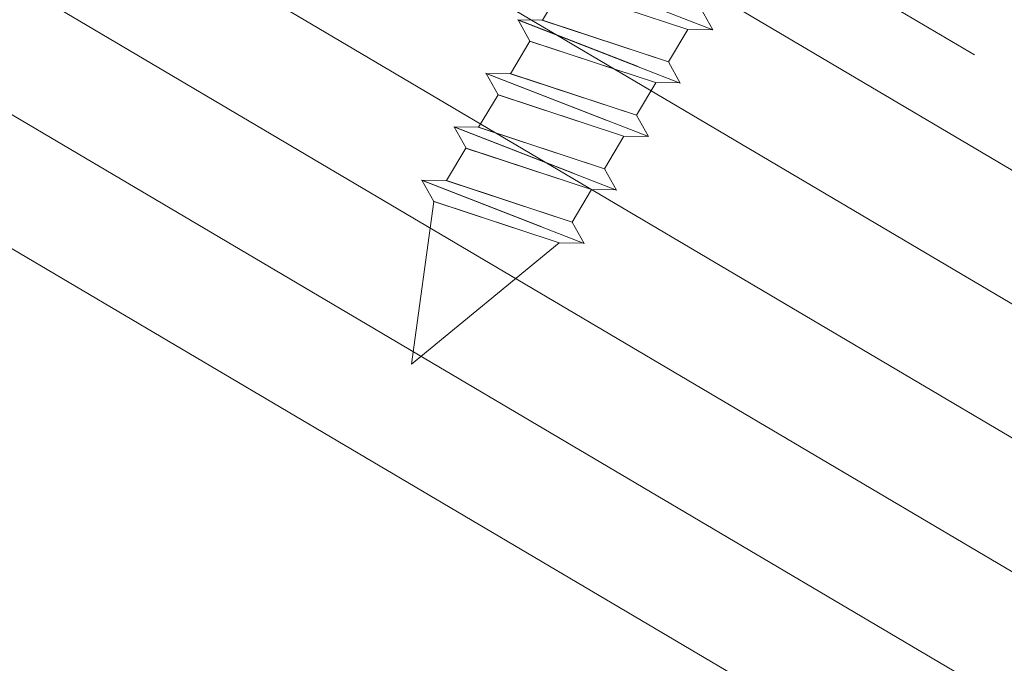
# Model space of a CAD drawing. Units: inches. Extents: x 0.47 to 8.03, y 0.6 to 10.4.
# Drawn here: x 4.46 to 4.71, y 6.94 to 7.11 of the extents above; entities that cross this region are included whole.
import ezdxf

# ---------------------------------------------------------------- set-up
doc = ezdxf.new("R2010")
doc.units = ezdxf.units.IN
doc.header["$MEASUREMENT"] = 0
doc.linetypes.add('AI-Linetype-3', pattern=[0.089495, 0.059663, -0.029832])
for name, color, linetype in [('1.00 PEN', 7, 'Continuous'), ('Sheathing', 7, 'Continuous'), ('Wood', 7, 'Continuous')]:
    doc.layers.add(name, color=color, linetype=linetype)

# ---------------------------------------------------------------- blocks, each defined once
blk = doc.blocks.new('block 14')
at = {"layer": 'Sheathing', "color": 254, "lineweight": 5, "true_color": 0xd6d6d6}
blk.add_lwpolyline([(4.27531, 8.02561), (6.81151, 6.52828)], dxfattribs=at)
blk = doc.blocks.new('block 15')
at = {"layer": 'Sheathing', "color": 254, "lineweight": 5, "true_color": 0xd6d6d6}
blk.add_lwpolyline([(4.21514, 7.9237), (6.75132, 6.42632)], dxfattribs=at)
blk = doc.blocks.new('block 16')
at = {"layer": 'Sheathing', "color": 254, "lineweight": 5, "true_color": 0xd6d6d6}
blk.add_lwpolyline([(4.23018, 7.94918), (6.76636, 6.45181)], dxfattribs=at)
blk = doc.blocks.new('block 17')
at = {"layer": 'Sheathing', "color": 254, "lineweight": 5, "true_color": 0xd6d6d6}
blk.add_lwpolyline([(4.24523, 7.97466), (6.78142, 6.47731)], dxfattribs=at)
blk = doc.blocks.new('block 18')
at = {"layer": 'Sheathing', "color": 254, "lineweight": 5, "true_color": 0xd6d6d6}
blk.add_lwpolyline([(4.26027, 8.00013), (6.79647, 6.5028)], dxfattribs=at)
blk = doc.blocks.new('block 408')
at = {"layer": '1.00 PEN', "color": 4, "linetype": 'AI-Linetype-3', "lineweight": 20, "true_color": 0x00ffff}
blk.add_lwpolyline([(4.20006, 8.09393), (6.82199, 6.54601)], dxfattribs=at)
blk = doc.blocks.new('block 1105')
at = {"layer": '1.00 PEN', "color": 3, "lineweight": 5, "true_color": 0x00ff00}
blk.add_lwpolyline([(4.73544, 7.74453), (4.72918, 7.74462)], dxfattribs=at)
blk = doc.blocks.new('block 1106')
at = {"layer": '1.00 PEN', "color": 3, "lineweight": 5, "true_color": 0x00ff00}
blk.add_lwpolyline([(4.73557, 7.74448), (4.73252, 7.74996)], dxfattribs=at)
blk = doc.blocks.new('block 1107')
at = {"layer": '1.00 PEN', "color": 3, "lineweight": 5, "true_color": 0x00ff00}
blk.add_lwpolyline([(4.69378, 7.76076), (4.73557, 7.74448)], dxfattribs=at)
blk = doc.blocks.new('block 1109')
at = {"layer": '1.00 PEN', "color": 3, "lineweight": 5, "true_color": 0x00ff00}
blk.add_lwpolyline([(4.69683, 7.75529), (4.72918, 7.74462)], dxfattribs=at)
blk = doc.blocks.new('block 1110')
at = {"layer": '1.00 PEN', "color": 3, "lineweight": 5, "true_color": 0x00ff00}
blk.add_lwpolyline([(4.68864, 7.74156), (4.7133, 7.73343)], dxfattribs=at)
blk = doc.blocks.new('block 1111')
at = {"layer": '1.00 PEN', "color": 3, "lineweight": 5, "true_color": 0x00ff00}
blk.add_lwpolyline([(4.69186, 7.74694), (4.72419, 7.73627)], dxfattribs=at)
blk = doc.blocks.new('block 1112')
at = {"layer": '1.00 PEN', "color": 3, "lineweight": 5, "true_color": 0x00ff00}
blk.add_lwpolyline([(4.68559, 7.74703), (4.71639, 7.73504)], dxfattribs=at)
blk = doc.blocks.new('block 1113')
at = {"layer": '1.00 PEN', "color": 3, "lineweight": 5, "true_color": 0x00ff00}
blk.add_lwpolyline([(4.69683, 7.75529), (4.69186, 7.74694)], dxfattribs=at)
blk = doc.blocks.new('block 1114')
at = {"layer": '1.00 PEN', "color": 3, "lineweight": 5, "true_color": 0x00ff00}
blk.add_lwpolyline([(4.68559, 7.74703), (4.68864, 7.74156)], dxfattribs=at)
blk = doc.blocks.new('block 1115')
at = {"layer": '1.00 PEN', "color": 3, "lineweight": 5, "true_color": 0x00ff00}
blk.add_lwpolyline([(4.68559, 7.74703), (4.69186, 7.74694)], dxfattribs=at)
blk = doc.blocks.new('block 1116')
at = {"layer": '1.00 PEN', "color": 3, "lineweight": 5, "true_color": 0x00ff00}
blk.add_lwpolyline([(4.72419, 7.73627), (4.72918, 7.74462)], dxfattribs=at)
blk = doc.blocks.new('block 1117')
at = {"layer": '1.00 PEN', "color": 3, "lineweight": 5, "true_color": 0x00ff00}
blk.add_lwpolyline([(4.72711, 7.73085), (4.72086, 7.73094)], dxfattribs=at)
blk = doc.blocks.new('block 1118')
at = {"layer": '1.00 PEN', "color": 3, "lineweight": 5, "true_color": 0x00ff00}
blk.add_lwpolyline([(4.72724, 7.73081), (4.72419, 7.73627)], dxfattribs=at)
blk = doc.blocks.new('block 1119')
at = {"layer": '1.00 PEN', "color": 3, "lineweight": 5, "true_color": 0x00ff00}
blk.add_lwpolyline([(4.68546, 7.74708), (4.72724, 7.73081)], dxfattribs=at)
blk = doc.blocks.new('block 1120')
at = {"layer": '1.00 PEN', "color": 3, "lineweight": 5, "true_color": 0x00ff00}
blk.add_lwpolyline([(4.69172, 7.74698), (4.72419, 7.73627)], dxfattribs=at)
blk = doc.blocks.new('block 1121')
at = {"layer": '1.00 PEN', "color": 3, "lineweight": 5, "true_color": 0x00ff00}
blk.add_lwpolyline([(4.68851, 7.7416), (4.72086, 7.73094)], dxfattribs=at)
blk = doc.blocks.new('block 1122')
at = {"layer": '1.00 PEN', "color": 3, "lineweight": 5, "true_color": 0x00ff00}
blk.add_lwpolyline([(4.68045, 7.72783), (4.70511, 7.7197)], dxfattribs=at)
blk = doc.blocks.new('block 1123')
at = {"layer": '1.00 PEN', "color": 3, "lineweight": 5, "true_color": 0x00ff00}
blk.add_lwpolyline([(4.68365, 7.73321), (4.716, 7.72255)], dxfattribs=at)
blk = doc.blocks.new('block 1124')
at = {"layer": '1.00 PEN', "color": 3, "lineweight": 5, "true_color": 0x00ff00}
blk.add_lwpolyline([(4.6774, 7.7333), (4.7082, 7.72131)], dxfattribs=at)
blk = doc.blocks.new('block 1125')
at = {"layer": '1.00 PEN', "color": 3, "lineweight": 5, "true_color": 0x00ff00}
blk.add_lwpolyline([(4.68864, 7.74156), (4.68365, 7.73321)], dxfattribs=at)
blk = doc.blocks.new('block 1126')
at = {"layer": '1.00 PEN', "color": 3, "lineweight": 5, "true_color": 0x00ff00}
blk.add_lwpolyline([(4.6774, 7.7333), (4.68045, 7.72783)], dxfattribs=at)
blk = doc.blocks.new('block 1127')
at = {"layer": '1.00 PEN', "color": 3, "lineweight": 5, "true_color": 0x00ff00}
blk.add_lwpolyline([(4.6774, 7.7333), (4.68365, 7.73321)], dxfattribs=at)
blk = doc.blocks.new('block 1128')
at = {"layer": '1.00 PEN', "color": 3, "lineweight": 5, "true_color": 0x00ff00}
blk.add_lwpolyline([(4.716, 7.72255), (4.72098, 7.73089)], dxfattribs=at)
blk = doc.blocks.new('block 1129')
at = {"layer": '1.00 PEN', "color": 3, "lineweight": 5, "true_color": 0x00ff00}
blk.add_lwpolyline([(4.71892, 7.71712), (4.71265, 7.71721)], dxfattribs=at)
blk = doc.blocks.new('block 1130')
at = {"layer": '1.00 PEN', "color": 3, "lineweight": 5, "true_color": 0x00ff00}
blk.add_lwpolyline([(4.71905, 7.71707), (4.716, 7.72255)], dxfattribs=at)
blk = doc.blocks.new('block 1131')
at = {"layer": '1.00 PEN', "color": 3, "lineweight": 5, "true_color": 0x00ff00}
blk.add_lwpolyline([(4.67726, 7.73334), (4.71905, 7.71707)], dxfattribs=at)
blk = doc.blocks.new('block 1132')
at = {"layer": '1.00 PEN', "color": 3, "lineweight": 5, "true_color": 0x00ff00}
blk.add_lwpolyline([(4.68353, 7.73325), (4.716, 7.72255)], dxfattribs=at)
blk = doc.blocks.new('block 1133')
at = {"layer": '1.00 PEN', "color": 3, "lineweight": 5, "true_color": 0x00ff00}
blk.add_lwpolyline([(4.68031, 7.72788), (4.71265, 7.71721)], dxfattribs=at)
blk = doc.blocks.new('block 1134')
at = {"layer": '1.00 PEN', "color": 3, "lineweight": 5, "true_color": 0x00ff00}
blk.add_lwpolyline([(4.67226, 7.7141), (4.69692, 7.70597)], dxfattribs=at)
blk = doc.blocks.new('block 1135')
at = {"layer": '1.00 PEN', "color": 3, "lineweight": 5, "true_color": 0x00ff00}
blk.add_lwpolyline([(4.67546, 7.71948), (4.70781, 7.70881)], dxfattribs=at)
blk = doc.blocks.new('block 1136')
at = {"layer": '1.00 PEN', "color": 3, "lineweight": 5, "true_color": 0x00ff00}
blk.add_lwpolyline([(4.66921, 7.71957), (4.70001, 7.70758)], dxfattribs=at)
blk = doc.blocks.new('block 1137')
at = {"layer": '1.00 PEN', "color": 3, "lineweight": 5, "true_color": 0x00ff00}
blk.add_lwpolyline([(4.68045, 7.72783), (4.67546, 7.71948)], dxfattribs=at)
blk = doc.blocks.new('block 1138')
at = {"layer": '1.00 PEN', "color": 3, "lineweight": 5, "true_color": 0x00ff00}
blk.add_lwpolyline([(4.66921, 7.71957), (4.67226, 7.7141)], dxfattribs=at)
blk = doc.blocks.new('block 1139')
at = {"layer": '1.00 PEN', "color": 3, "lineweight": 5, "true_color": 0x00ff00}
blk.add_lwpolyline([(4.66921, 7.71957), (4.67546, 7.71948)], dxfattribs=at)
blk = doc.blocks.new('block 1140')
at = {"layer": '1.00 PEN', "color": 3, "lineweight": 5, "true_color": 0x00ff00}
blk.add_lwpolyline([(4.70781, 7.70881), (4.71279, 7.71717)], dxfattribs=at)
blk = doc.blocks.new('block 1141')
at = {"layer": '1.00 PEN', "color": 3, "lineweight": 5, "true_color": 0x00ff00}
blk.add_lwpolyline([(4.71072, 7.70339), (4.70446, 7.70348)], dxfattribs=at)
blk = doc.blocks.new('block 1142')
at = {"layer": '1.00 PEN', "color": 3, "lineweight": 5, "true_color": 0x00ff00}
blk.add_lwpolyline([(4.71086, 7.70335), (4.70781, 7.70881)], dxfattribs=at)
blk = doc.blocks.new('block 1143')
at = {"layer": '1.00 PEN', "color": 3, "lineweight": 5, "true_color": 0x00ff00}
blk.add_lwpolyline([(4.66907, 7.71962), (4.71086, 7.70335)], dxfattribs=at)
blk = doc.blocks.new('block 1144')
at = {"layer": '1.00 PEN', "color": 3, "lineweight": 5, "true_color": 0x00ff00}
blk.add_lwpolyline([(4.67532, 7.71953), (4.70781, 7.70881)], dxfattribs=at)
blk = doc.blocks.new('block 1145')
at = {"layer": '1.00 PEN', "color": 3, "lineweight": 5, "true_color": 0x00ff00}
blk.add_lwpolyline([(4.67212, 7.71415), (4.70446, 7.70348)], dxfattribs=at)
blk = doc.blocks.new('block 1146')
at = {"layer": '1.00 PEN', "color": 3, "lineweight": 5, "true_color": 0x00ff00}
blk.add_lwpolyline([(4.66394, 7.70042), (4.68862, 7.69229)], dxfattribs=at)
blk = doc.blocks.new('block 1147')
at = {"layer": '1.00 PEN', "color": 3, "lineweight": 5, "true_color": 0x00ff00}
blk.add_lwpolyline([(4.66716, 7.7058), (4.69949, 7.69513)], dxfattribs=at)
blk = doc.blocks.new('block 1148')
at = {"layer": '1.00 PEN', "color": 3, "lineweight": 5, "true_color": 0x00ff00}
blk.add_lwpolyline([(4.66089, 7.70589), (4.69171, 7.69389)], dxfattribs=at)
blk = doc.blocks.new('block 1149')
at = {"layer": '1.00 PEN', "color": 3, "lineweight": 5, "true_color": 0x00ff00}
blk.add_lwpolyline([(4.67214, 7.71415), (4.66716, 7.7058)], dxfattribs=at)
blk = doc.blocks.new('block 1150')
at = {"layer": '1.00 PEN', "color": 3, "lineweight": 5, "true_color": 0x00ff00}
blk.add_lwpolyline([(4.66089, 7.70589), (4.66394, 7.70042)], dxfattribs=at)
blk = doc.blocks.new('block 1151')
at = {"layer": '1.00 PEN', "color": 3, "lineweight": 5, "true_color": 0x00ff00}
blk.add_lwpolyline([(4.66089, 7.70589), (4.66716, 7.7058)], dxfattribs=at)
blk = doc.blocks.new('block 1152')
at = {"layer": '1.00 PEN', "color": 3, "lineweight": 5, "true_color": 0x00ff00}
blk.add_lwpolyline([(4.69949, 7.69513), (4.70448, 7.70348)], dxfattribs=at)
blk = doc.blocks.new('block 1153')
at = {"layer": '1.00 PEN', "color": 3, "lineweight": 5, "true_color": 0x00ff00}
blk.add_lwpolyline([(4.70242, 7.68971), (4.69616, 7.6898)], dxfattribs=at)
blk = doc.blocks.new('block 1154')
at = {"layer": '1.00 PEN', "color": 3, "lineweight": 5, "true_color": 0x00ff00}
blk.add_lwpolyline([(4.70254, 7.68966), (4.69949, 7.69513)], dxfattribs=at)
blk = doc.blocks.new('block 1155')
at = {"layer": '1.00 PEN', "color": 3, "lineweight": 5, "true_color": 0x00ff00}
blk.add_lwpolyline([(4.66076, 7.70593), (4.70254, 7.68966)], dxfattribs=at)
blk = doc.blocks.new('block 1156')
at = {"layer": '1.00 PEN', "color": 3, "lineweight": 5, "true_color": 0x00ff00}
blk.add_lwpolyline([(4.66702, 7.70584), (4.69949, 7.69513)], dxfattribs=at)
blk = doc.blocks.new('block 1157')
at = {"layer": '1.00 PEN', "color": 3, "lineweight": 5, "true_color": 0x00ff00}
blk.add_lwpolyline([(4.66381, 7.70046), (4.69616, 7.6898)], dxfattribs=at)
blk = doc.blocks.new('block 1158')
at = {"layer": '1.00 PEN', "color": 3, "lineweight": 5, "true_color": 0x00ff00}
blk.add_lwpolyline([(4.65818, 7.65862), (4.66394, 7.70042)], dxfattribs=at)
blk = doc.blocks.new('block 1159')
at = {"layer": '1.00 PEN', "color": 3, "lineweight": 5, "true_color": 0x00ff00}
blk.add_lwpolyline([(4.65818, 7.65862), (4.69616, 7.6898)], dxfattribs=at)
blk = doc.blocks.new('block 1175')
at = {"true_color": 0xff00ff}
h = blk.add_hatch(color=6, dxfattribs=at)
edge = h.paths.add_edge_path()
edge.add_spline(control_points=[(4.77952, 7.82037), (4.78039, 7.82037), (4.77778, 7.82596), (4.77778, 7.82596), (4.77778, 7.82596), (4.78039, 7.83006), (4.78039, 7.83006), (4.78039, 7.83006), (5.91146, 7.16209), (5.91146, 7.16209), (5.91146, 7.16209), (5.91059, 7.15965), (5.91059, 7.15965), (5.91059, 7.15965), (5.90625, 7.15476), (5.90625, 7.15476), (5.90625, 7.15476), (4.77952, 7.82037), (4.77952, 7.82037)], knot_values=[0, 0, 0, 0, 1, 1, 1, 2, 2, 2, 3, 3, 3, 4, 4, 4, 5, 5, 5, 6, 6, 6, 6], degree=3, periodic=0)
at = {"lineweight": 0}
blk.add_open_spline([(4.77952, 7.82037), (4.78039, 7.82037), (4.77778, 7.82596), (4.77778, 7.82596), (4.77778, 7.82596), (4.78039, 7.83006), (4.78039, 7.83006), (4.78039, 7.83006), (5.91146, 7.16209), (5.91146, 7.16209), (5.91146, 7.16209), (5.91059, 7.15965), (5.91059, 7.15965), (5.91059, 7.15965), (5.90625, 7.15476), (5.90625, 7.15476), (5.90625, 7.15476), (4.77952, 7.82037), (4.77952, 7.82037)], degree=3, knots=[0, 0, 0, 0, 1, 1, 1, 2, 2, 2, 3, 3, 3, 4, 4, 4, 5, 5, 5, 6, 6, 6, 6], dxfattribs=at)
blk = doc.blocks.new('block 1212')
at = {"layer": 'Wood', "color": 254, "lineweight": 5, "true_color": 0xd6d6d6}
blk.add_lwpolyline([(4.2001, 7.89821), (6.73626, 6.40084)], dxfattribs=at)

msp = doc.modelspace()

# ---------------------------------------------------------------- block references
msp.add_blockref('block 1175', (-0.1002, -0.63914))
at = {"layer": '1.00 PEN'}
for name in ['block 408', 'block 1107', 'block 1113', 'block 1109', 'block 1106', 'block 1119', 'block 1112', 'block 1114', 'block 1115', 'block 1120', 'block 1111', 'block 1116', 'block 1105', 'block 1125', 'block 1121', 'block 1110', 'block 1118', 'block 1131', 'block 1124', 'block 1126', 'block 1127', 'block 1132', 'block 1123', 'block 1128', 'block 1117', 'block 1137', 'block 1133', 'block 1122', 'block 1130', 'block 1143', 'block 1136', 'block 1138', 'block 1139', 'block 1144', 'block 1135', 'block 1140', 'block 1129', 'block 1149', 'block 1145', 'block 1134', 'block 1142', 'block 1155', 'block 1148', 'block 1150', 'block 1151', 'block 1156', 'block 1147', 'block 1152', 'block 1141', 'block 1158', 'block 1157', 'block 1146', 'block 1154', 'block 1159', 'block 1153']:
    msp.add_blockref(name, (-0.1002, -0.63914), dxfattribs=at)
at = {"layer": 'Sheathing'}
for name in ['block 14', 'block 18', 'block 17', 'block 16', 'block 15']:
    msp.add_blockref(name, (-0.1002, -0.63914), dxfattribs=at)
at = {"layer": 'Wood'}
msp.add_blockref('block 1212', (-0.1002, -0.63914), dxfattribs=at)

doc.saveas('drawing.dxf')
